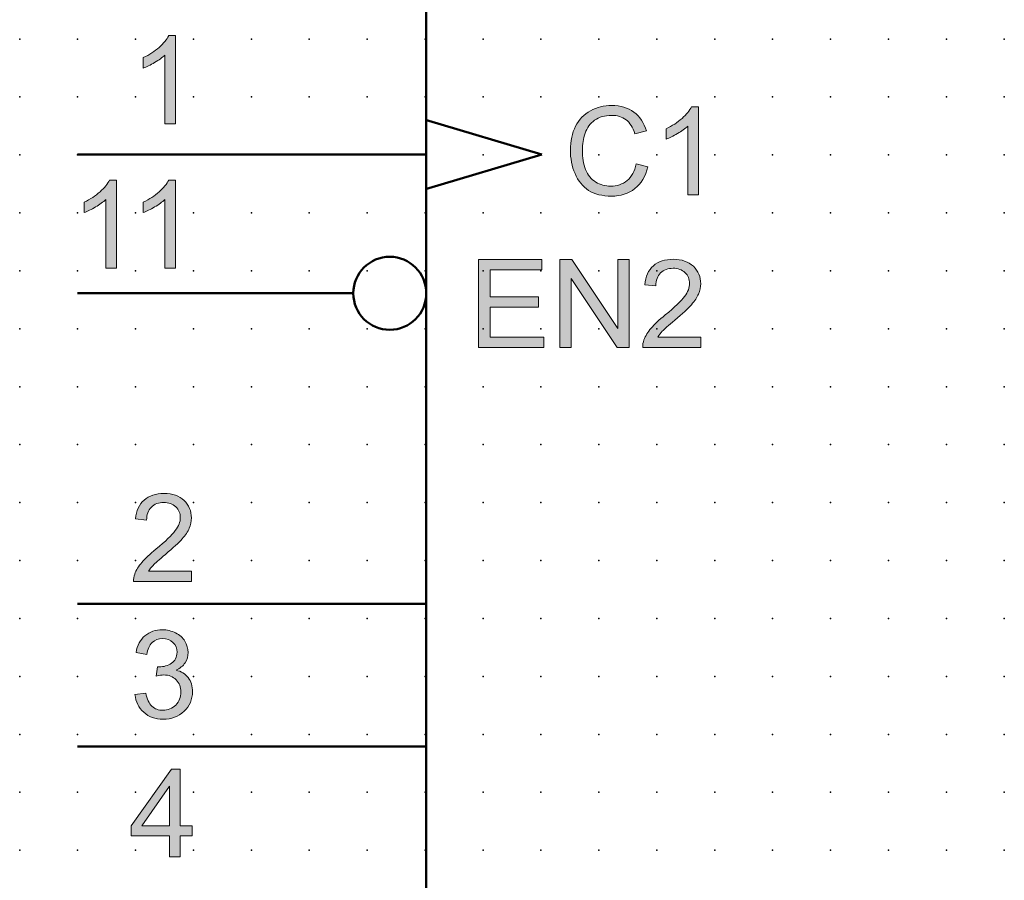
# Model space of a CAD drawing. Extents: x -14 to 80, y 1 to 111.
# Drawn here: x 0 to 42, y 42 to 79 of the extents above; entities that cross this region are included whole.
import ezdxf

# ---------------------------------------------------------------- set-up
doc = ezdxf.new("R2010")
doc.units = 0
doc.header["$PDSIZE"] = -2
doc.layers.get('0').update_dxf_attribs({"color": 9, "linetype": 'CONTINUOUS', "plot": 0})
doc.layers.add('00.9 GRID -025', color=1, linetype='CONTINUOUS', plot=False)
doc.layers.add('01.2-CONTINUOUS-025', color=2, linetype='CONTINUOUS')

# ---------------------------------------------------------------- blocks, each defined once
blk = doc.blocks.new('*U11')
blk.add_point((0, 0))
blk = doc.blocks.new('*U12')
at = {"layer": '00.9 GRID -025', "color": 0, "linetype": 'ByBlock', "lineweight": -2, "transparency": 16777216}
for p in [(-75, 42.5), (-72.5, 42.5), (-70, 42.5), (-67.5, 42.5), (-65, 42.5), (-62.5, 42.5), (-60, 42.5), (-57.5, 42.5), (-55, 42.5), (-52.5, 42.5), (-50, 42.5), (-47.5, 42.5), (-45, 42.5), (-42.5, 42.5), (-40, 42.5), (-75, 40), (-72.5, 40), (-70, 40), (-67.5, 40), (-65, 40), (-62.5, 40), (-60, 40), (-57.5, 40), (-55, 40), (-52.5, 40), (-50, 40), (-47.5, 40), (-45, 40), (-42.5, 40), (-40, 40), (-75, 37.5), (-72.5, 37.5), (-70, 37.5), (-67.5, 37.5), (-65, 37.5), (-62.5, 37.5), (-60, 37.5), (-57.5, 37.5), (-55, 37.5), (-52.5, 37.5), (-50, 37.5), (-47.5, 37.5), (-45, 37.5), (-42.5, 37.5), (-40, 37.5), (-75, 35), (-72.5, 35), (-70, 35), (-67.5, 35), (-65, 35), (-62.5, 35), (-60, 35), (-57.5, 35), (-55, 35), (-52.5, 35), (-50, 35), (-47.5, 35), (-45, 35), (-42.5, 35), (-40, 35), (-75, 32.5), (-72.5, 32.5), (-70, 32.5), (-67.5, 32.5), (-65, 32.5), (-62.5, 32.5), (-60, 32.5), (-57.5, 32.5), (-55, 32.5), (-52.5, 32.5), (-50, 32.5), (-47.5, 32.5), (-45, 32.5), (-42.5, 32.5), (-40, 32.5), (-75, 30), (-72.5, 30), (-70, 30), (-67.5, 30), (-65, 30), (-62.5, 30), (-60, 30), (-57.5, 30), (-55, 30), (-52.5, 30), (-50, 30), (-47.5, 30), (-45, 30), (-42.5, 30), (-40, 30), (-75, 27.5), (-72.5, 27.5), (-70, 27.5), (-67.5, 27.5), (-65, 27.5), (-62.5, 27.5), (-60, 27.5), (-57.5, 27.5), (-55, 27.5), (-52.5, 27.5), (-50, 27.5), (-47.5, 27.5), (-45, 27.5), (-42.5, 27.5), (-40, 27.5), (-75, 25), (-72.5, 25), (-70, 25), (-67.5, 25), (-65, 25), (-62.5, 25), (-60, 25), (-57.5, 25), (-55, 25), (-52.5, 25), (-50, 25), (-47.5, 25), (-45, 25), (-42.5, 25), (-40, 25), (-75, 22.5), (-72.5, 22.5), (-70, 22.5), (-67.5, 22.5), (-65, 22.5), (-62.5, 22.5), (-60, 22.5), (-57.5, 22.5), (-55, 22.5), (-52.5, 22.5), (-50, 22.5), (-47.5, 22.5), (-45, 22.5), (-42.5, 22.5), (-40, 22.5), (-75, 20), (-72.5, 20), (-70, 20), (-67.5, 20), (-65, 20), (-62.5, 20), (-60, 20), (-57.5, 20), (-55, 20), (-52.5, 20), (-50, 20), (-47.5, 20), (-45, 20), (-42.5, 20), (-40, 20), (-75, 17.5), (-72.5, 17.5), (-70, 17.5), (-67.5, 17.5), (-65, 17.5), (-62.5, 17.5), (-60, 17.5), (-57.5, 17.5), (-55, 17.5), (-52.5, 17.5), (-50, 17.5), (-47.5, 17.5), (-45, 17.5), (-42.5, 17.5), (-40, 17.5), (-75, 15), (-72.5, 15), (-70, 15), (-67.5, 15), (-65, 15), (-62.5, 15), (-60, 15), (-57.5, 15), (-55, 15), (-52.5, 15), (-50, 15), (-47.5, 15), (-45, 15), (-42.5, 15), (-40, 15), (-75, 12.5), (-72.5, 12.5), (-70, 12.5), (-67.5, 12.5), (-65, 12.5), (-62.5, 12.5), (-60, 12.5), (-57.5, 12.5), (-55, 12.5), (-52.5, 12.5), (-50, 12.5), (-47.5, 12.5), (-45, 12.5), (-42.5, 12.5), (-40, 12.5), (-75, 10), (-72.5, 10), (-70, 10), (-67.5, 10), (-65, 10), (-62.5, 10), (-60, 10), (-57.5, 10), (-55, 10), (-52.5, 10), (-50, 10), (-47.5, 10), (-45, 10), (-42.5, 10), (-40, 10), (-75, 7.5), (-72.5, 7.5), (-70, 7.5), (-67.5, 7.5), (-65, 7.5), (-62.5, 7.5), (-60, 7.5), (-57.5, 7.5), (-55, 7.5), (-52.5, 7.5), (-50, 7.5), (-47.5, 7.5), (-45, 7.5), (-42.5, 7.5), (-40, 7.5), (-75, 5), (-72.5, 5), (-70, 5), (-67.5, 5), (-65, 5), (-62.5, 5), (-60, 5), (-57.5, 5), (-55, 5), (-52.5, 5), (-50, 5), (-47.5, 5), (-45, 5), (-42.5, 5), (-40, 5), (-75, 2.5), (-72.5, 2.5), (-70, 2.5), (-67.5, 2.5), (-65, 2.5), (-62.5, 2.5), (-60, 2.5), (-57.5, 2.5), (-55, 2.5), (-52.5, 2.5), (-50, 2.5), (-47.5, 2.5), (-45, 2.5), (-42.5, 2.5), (-40, 2.5), (-75, 0), (-72.5, 0), (-70, 0), (-67.5, 0), (-65, 0), (-62.5, 0), (-60, 0), (-57.5, 0), (-55, 0), (-52.5, 0), (-50, 0), (-47.5, 0), (-45, 0), (-42.5, 0), (-40, 0)]:
    blk.add_blockref('*U11', p, dxfattribs=at)

msp = doc.modelspace()

# ---------------------------------------------------------------- hatches: boundary and pattern name
at = {"layer": '01.2-CONTINUOUS-025'}
h = msp.add_hatch(color=256, dxfattribs=at)
h.dxf.hatch_style = 2
edge = h.paths.add_edge_path()
edge.add_spline(control_points=[(6.712, 74.495), (6.712, 74.495), (6.249, 74.495), (6.249, 74.495), (6.249, 74.495), (6.249, 77.455), (6.249, 77.455), (6.137, 77.348), (5.99, 77.242), (5.808, 77.135), (5.626, 77.028), (5.462, 76.948), (5.317, 76.895), (5.317, 76.895), (5.317, 77.344), (5.317, 77.344), (5.578, 77.466), (5.805, 77.614), (6, 77.788), (6.195, 77.961), (6.332, 78.13), (6.414, 78.293), (6.414, 78.293), (6.712, 78.293), (6.712, 78.293), (6.712, 78.293), (6.712, 74.495), (6.712, 74.495)], knot_values=[0, 0, 0, 0, 1, 1, 1, 2, 2, 2, 3, 3, 3, 4, 4, 4, 5, 5, 5, 6, 6, 6, 7, 7, 7, 8, 8, 8, 9, 9, 9, 9], degree=3, periodic=0)
h = msp.add_hatch(color=256, dxfattribs=at)
h.dxf.hatch_style = 2
edge = h.paths.add_edge_path()
edge.add_spline(control_points=[(26.597, 72.761), (26.597, 72.761), (27.098, 72.635), (27.098, 72.635), (26.993, 72.223), (26.804, 71.909), (26.532, 71.693), (26.259, 71.477), (25.925, 71.369), (25.531, 71.369), (25.123, 71.369), (24.791, 71.452), (24.536, 71.618), (24.28, 71.784), (24.086, 72.025), (23.953, 72.34), (23.819, 72.655), (23.752, 72.993), (23.752, 73.354), (23.752, 73.748), (23.828, 74.092), (23.978, 74.386), (24.129, 74.679), (24.343, 74.902), (24.621, 75.054), (24.899, 75.207), (25.204, 75.283), (25.538, 75.283), (25.916, 75.283), (26.235, 75.186), (26.493, 74.993), (26.751, 74.801), (26.931, 74.529), (27.032, 74.18), (27.032, 74.18), (26.536, 74.064), (26.536, 74.064), (26.449, 74.339), (26.321, 74.539), (26.155, 74.665), (25.989, 74.79), (25.779, 74.853), (25.527, 74.853), (25.237, 74.853), (24.994, 74.783), (24.8, 74.644), (24.605, 74.505), (24.468, 74.318), (24.389, 74.083), (24.31, 73.848), (24.271, 73.606), (24.271, 73.357), (24.271, 73.035), (24.317, 72.755), (24.411, 72.515), (24.505, 72.275), (24.651, 72.096), (24.848, 71.977), (25.046, 71.858), (25.26, 71.799), (25.49, 71.799), (25.771, 71.799), (26.008, 71.88), (26.202, 72.042), (26.396, 72.203), (26.528, 72.443), (26.597, 72.761)], knot_values=[0, 0, 0, 0, 1, 1, 1, 2, 2, 2, 3, 3, 3, 4, 4, 4, 5, 5, 5, 6, 6, 6, 7, 7, 7, 8, 8, 8, 9, 9, 9, 10, 10, 10, 11, 11, 11, 12, 12, 12, 13, 13, 13, 14, 14, 14, 15, 15, 15, 16, 16, 16, 17, 17, 17, 18, 18, 18, 19, 19, 19, 20, 20, 20, 21, 21, 21, 22, 22, 22, 22], degree=3, periodic=0)
h = msp.add_hatch(color=256, dxfattribs=at)
h.dxf.hatch_style = 2
edge = h.paths.add_edge_path()
edge.add_spline(control_points=[(29.283, 71.43), (29.283, 71.43), (28.82, 71.43), (28.82, 71.43), (28.82, 71.43), (28.82, 74.389), (28.82, 74.389), (28.708, 74.283), (28.56, 74.176), (28.379, 74.069), (28.196, 73.963), (28.033, 73.883), (27.888, 73.829), (27.888, 73.829), (27.888, 74.278), (27.888, 74.278), (28.148, 74.4), (28.376, 74.548), (28.571, 74.722), (28.765, 74.896), (28.903, 75.064), (28.984, 75.228), (28.984, 75.228), (29.283, 75.228), (29.283, 75.228), (29.283, 75.228), (29.283, 71.43), (29.283, 71.43)], knot_values=[0, 0, 0, 0, 1, 1, 1, 2, 2, 2, 3, 3, 3, 4, 4, 4, 5, 5, 5, 6, 6, 6, 7, 7, 7, 8, 8, 8, 9, 9, 9, 9], degree=3, periodic=0)
h = msp.add_hatch(color=256, dxfattribs=at)
h.dxf.hatch_style = 2
edge = h.paths.add_edge_path()
edge.add_spline(control_points=[(4.162, 68.263), (4.162, 68.263), (3.699, 68.263), (3.699, 68.263), (3.699, 68.263), (3.699, 71.222), (3.699, 71.222), (3.587, 71.116), (3.439, 71.009), (3.258, 70.903), (3.075, 70.796), (2.912, 70.716), (2.767, 70.663), (2.767, 70.663), (2.767, 71.112), (2.767, 71.112), (3.027, 71.234), (3.255, 71.382), (3.45, 71.555), (3.644, 71.729), (3.782, 71.898), (3.863, 72.061), (3.863, 72.061), (4.162, 72.061), (4.162, 72.061), (4.162, 72.061), (4.162, 68.263), (4.162, 68.263)], knot_values=[0, 0, 0, 0, 1, 1, 1, 2, 2, 2, 3, 3, 3, 4, 4, 4, 5, 5, 5, 6, 6, 6, 7, 7, 7, 8, 8, 8, 9, 9, 9, 9], degree=3, periodic=0)
h = msp.add_hatch(color=256, dxfattribs=at)
h.dxf.hatch_style = 2
edge = h.paths.add_edge_path()
edge.add_spline(control_points=[(6.712, 68.263), (6.712, 68.263), (6.249, 68.263), (6.249, 68.263), (6.249, 68.263), (6.249, 71.222), (6.249, 71.222), (6.137, 71.116), (5.99, 71.009), (5.808, 70.903), (5.626, 70.796), (5.462, 70.716), (5.317, 70.663), (5.317, 70.663), (5.317, 71.112), (5.317, 71.112), (5.578, 71.234), (5.805, 71.382), (6, 71.555), (6.195, 71.729), (6.332, 71.898), (6.414, 72.061), (6.414, 72.061), (6.712, 72.061), (6.712, 72.061), (6.712, 72.061), (6.712, 68.263), (6.712, 68.263)], knot_values=[0, 0, 0, 0, 1, 1, 1, 2, 2, 2, 3, 3, 3, 4, 4, 4, 5, 5, 5, 6, 6, 6, 7, 7, 7, 8, 8, 8, 9, 9, 9, 9], degree=3, periodic=0)
h = msp.add_hatch(color=256, dxfattribs=at)
h.dxf.hatch_style = 2
h.paths.add_polyline_path([(19.789, 64.845), (19.789, 68.632), (22.523, 68.632), (22.523, 68.185), (20.291, 68.185), (20.291, 67.028), (22.38, 67.028), (22.38, 66.581), (20.291, 66.581), (20.291, 65.291), (22.612, 65.291), (22.612, 64.845)])
h = msp.add_hatch(color=256, dxfattribs=at)
h.dxf.hatch_style = 2
h.paths.add_polyline_path([(23.302, 64.845), (23.302, 68.632), (23.815, 68.632), (25.805, 65.659), (25.805, 68.632), (26.284, 68.632), (26.284, 64.845), (25.771, 64.845), (23.782, 67.818), (23.782, 64.845)])
h = msp.add_hatch(color=256, dxfattribs=at)
h.dxf.hatch_style = 2
edge = h.paths.add_edge_path()
edge.add_spline(control_points=[(29.383, 65.291), (29.383, 65.291), (29.383, 64.845), (29.383, 64.845), (29.383, 64.845), (26.875, 64.845), (26.875, 64.845), (26.872, 64.957), (26.89, 65.065), (26.93, 65.168), (26.994, 65.339), (27.097, 65.507), (27.239, 65.672), (27.38, 65.837), (27.583, 66.028), (27.848, 66.243), (28.258, 66.58), (28.536, 66.847), (28.681, 67.043), (28.826, 67.24), (28.898, 67.426), (28.898, 67.603), (28.898, 67.786), (28.832, 67.941), (28.701, 68.067), (28.569, 68.194), (28.397, 68.257), (28.185, 68.257), (27.961, 68.257), (27.782, 68.19), (27.647, 68.055), (27.513, 67.921), (27.445, 67.734), (27.443, 67.496), (27.443, 67.496), (26.964, 67.546), (26.964, 67.546), (26.996, 67.903), (27.12, 68.175), (27.334, 68.362), (27.548, 68.549), (27.835, 68.643), (28.195, 68.643), (28.559, 68.643), (28.847, 68.542), (29.06, 68.341), (29.272, 68.139), (29.378, 67.89), (29.378, 67.592), (29.378, 67.441), (29.347, 67.292), (29.285, 67.146), (29.223, 67), (29.12, 66.846), (28.976, 66.684), (28.832, 66.522), (28.593, 66.3), (28.259, 66.019), (27.979, 65.785), (27.8, 65.626), (27.721, 65.543), (27.642, 65.459), (27.576, 65.376), (27.525, 65.291), (27.525, 65.291), (29.383, 65.291), (29.383, 65.291)], knot_values=[0, 0, 0, 0, 1, 1, 1, 2, 2, 2, 3, 3, 3, 4, 4, 4, 5, 5, 5, 6, 6, 6, 7, 7, 7, 8, 8, 8, 9, 9, 9, 10, 10, 10, 11, 11, 11, 12, 12, 12, 13, 13, 13, 14, 14, 14, 15, 15, 15, 16, 16, 16, 17, 17, 17, 18, 18, 18, 19, 19, 19, 20, 20, 20, 21, 21, 21, 22, 22, 22, 22], degree=3, periodic=0)
h = msp.add_hatch(color=256, dxfattribs=at)
h.dxf.hatch_style = 2
edge = h.paths.add_edge_path()
edge.add_spline(control_points=[(7.401, 55.187), (7.401, 55.187), (7.401, 54.74), (7.401, 54.74), (7.401, 54.74), (4.893, 54.74), (4.893, 54.74), (4.889, 54.852), (4.907, 54.96), (4.947, 55.064), (5.011, 55.234), (5.114, 55.402), (5.256, 55.567), (5.397, 55.733), (5.6, 55.923), (5.865, 56.138), (6.275, 56.475), (6.553, 56.742), (6.698, 56.939), (6.843, 57.135), (6.916, 57.321), (6.916, 57.498), (6.916, 57.681), (6.85, 57.837), (6.718, 57.963), (6.586, 58.089), (6.414, 58.152), (6.202, 58.152), (5.978, 58.152), (5.799, 58.085), (5.665, 57.95), (5.53, 57.816), (5.462, 57.629), (5.46, 57.391), (5.46, 57.391), (4.981, 57.441), (4.981, 57.441), (5.014, 57.798), (5.137, 58.07), (5.351, 58.257), (5.565, 58.444), (5.852, 58.538), (6.212, 58.538), (6.577, 58.538), (6.865, 58.437), (7.077, 58.236), (7.289, 58.035), (7.395, 57.785), (7.395, 57.488), (7.395, 57.336), (7.364, 57.187), (7.302, 57.041), (7.24, 56.895), (7.137, 56.741), (6.993, 56.579), (6.849, 56.417), (6.61, 56.196), (6.276, 55.914), (5.997, 55.68), (5.817, 55.521), (5.738, 55.438), (5.659, 55.355), (5.593, 55.271), (5.542, 55.187), (5.542, 55.187), (7.401, 55.187), (7.401, 55.187)], knot_values=[0, 0, 0, 0, 1, 1, 1, 2, 2, 2, 3, 3, 3, 4, 4, 4, 5, 5, 5, 6, 6, 6, 7, 7, 7, 8, 8, 8, 9, 9, 9, 10, 10, 10, 11, 11, 11, 12, 12, 12, 13, 13, 13, 14, 14, 14, 15, 15, 15, 16, 16, 16, 17, 17, 17, 18, 18, 18, 19, 19, 19, 20, 20, 20, 21, 21, 21, 22, 22, 22, 22], degree=3, periodic=0)
h = msp.add_hatch(color=256, dxfattribs=at)
h.dxf.hatch_style = 2
edge = h.paths.add_edge_path()
edge.add_spline(control_points=[(4.959, 49.869), (4.959, 49.869), (5.422, 49.93), (5.422, 49.93), (5.476, 49.666), (5.566, 49.477), (5.693, 49.36), (5.821, 49.244), (5.977, 49.186), (6.163, 49.186), (6.384, 49.186), (6.569, 49.261), (6.719, 49.413), (6.869, 49.564), (6.943, 49.751), (6.943, 49.974), (6.943, 50.188), (6.874, 50.363), (6.734, 50.502), (6.595, 50.64), (6.417, 50.709), (6.202, 50.709), (6.114, 50.709), (6.005, 50.692), (5.874, 50.658), (5.874, 50.658), (5.926, 51.066), (5.926, 51.066), (5.957, 51.062), (5.982, 51.06), (6.001, 51.06), (6.199, 51.06), (6.377, 51.112), (6.535, 51.215), (6.693, 51.317), (6.773, 51.476), (6.773, 51.69), (6.773, 51.859), (6.715, 52), (6.599, 52.111), (6.484, 52.222), (6.334, 52.278), (6.152, 52.278), (5.971, 52.278), (5.82, 52.221), (5.699, 52.107), (5.578, 51.993), (5.501, 51.822), (5.466, 51.595), (5.466, 51.595), (5.003, 51.677), (5.003, 51.677), (5.06, 51.989), (5.189, 52.23), (5.391, 52.402), (5.593, 52.573), (5.843, 52.659), (6.143, 52.659), (6.35, 52.659), (6.54, 52.614), (6.714, 52.526), (6.889, 52.438), (7.022, 52.317), (7.114, 52.165), (7.206, 52.013), (7.252, 51.851), (7.252, 51.679), (7.252, 51.516), (7.208, 51.368), (7.12, 51.235), (7.033, 51.101), (6.902, 50.995), (6.73, 50.916), (6.954, 50.864), (7.128, 50.757), (7.253, 50.595), (7.377, 50.432), (7.44, 50.229), (7.44, 49.984), (7.44, 49.654), (7.319, 49.374), (7.078, 49.145), (6.837, 48.915), (6.532, 48.8), (6.163, 48.8), (5.831, 48.8), (5.555, 48.899), (5.335, 49.098), (5.116, 49.296), (4.99, 49.553), (4.959, 49.869)], knot_values=[0, 0, 0, 0, 1, 1, 1, 2, 2, 2, 3, 3, 3, 4, 4, 4, 5, 5, 5, 6, 6, 6, 7, 7, 7, 8, 8, 8, 9, 9, 9, 10, 10, 10, 11, 11, 11, 12, 12, 12, 13, 13, 13, 14, 14, 14, 15, 15, 15, 16, 16, 16, 17, 17, 17, 18, 18, 18, 19, 19, 19, 20, 20, 20, 21, 21, 21, 22, 22, 22, 23, 23, 23, 24, 24, 24, 25, 25, 25, 26, 26, 26, 27, 27, 27, 28, 28, 28, 29, 29, 29, 30, 30, 30, 30], degree=3, periodic=0)
h = msp.add_hatch(color=256, dxfattribs=at)
h.dxf.hatch_style = 2
h.paths.add_polyline_path([(5.257, 44.197), (6.453, 45.905), (6.453, 44.197)])
h.paths.add_polyline_path([(6.916, 42.863), (6.916, 43.773), (7.429, 43.773), (7.429, 44.197), (6.916, 44.197), (6.916, 46.65), (6.536, 46.65), (4.799, 44.197), (4.799, 43.773), (6.453, 43.773), (6.453, 42.863)])

# ---------------------------------------------------------------- linework, layer by layer
at = {"layer": '01.2-CONTINUOUS-025', "lineweight": 50}
for p, q in [((17.532, 5.647), (17.532, 108.173)), ((22.521, 73.166), (17.494, 74.666)), ((17.51, 73.166), (2.482, 73.166)), ((17.494, 71.667), (22.521, 73.166)), ((14.382, 67.177), (2.482, 67.177))]:
    msp.add_line(p, q, dxfattribs=at)
at = {"layer": '01.2-CONTINUOUS-025', "lineweight": 0}
for p, q in [((19.789, 64.845), (19.789, 68.632)), ((19.789, 68.632), (22.523, 68.632)), ((22.523, 68.632), (22.523, 68.185)), ((23.302, 64.845), (23.302, 68.632)), ((23.302, 68.632), (23.815, 68.632)), ((23.815, 68.632), (25.805, 65.659)), ((25.805, 65.659), (25.805, 68.632)), ((25.805, 68.632), (26.284, 68.632)), ((26.284, 68.632), (26.284, 64.845)), ((22.523, 68.185), (20.291, 68.185)), ((20.291, 68.185), (20.291, 67.028)), ((25.771, 64.845), (23.782, 67.818)), ((23.782, 67.818), (23.782, 64.845)), ((20.291, 67.028), (22.38, 67.028)), ((22.38, 67.028), (22.38, 66.581)), ((22.38, 66.581), (20.291, 66.581)), ((20.291, 66.581), (20.291, 65.291)), ((20.291, 65.291), (22.612, 65.291)), ((22.612, 65.291), (22.612, 64.845)), ((22.612, 64.845), (19.789, 64.845)), ((23.782, 64.845), (23.302, 64.845)), ((26.284, 64.845), (25.771, 64.845)), ((6.536, 46.65), (4.799, 44.197)), ((6.916, 46.65), (6.536, 46.65)), ((6.916, 44.197), (6.916, 46.65)), ((5.257, 44.197), (6.453, 45.905)), ((6.453, 45.905), (6.453, 44.197)), ((4.799, 44.197), (4.799, 43.773)), ((6.453, 44.197), (5.257, 44.197)), ((7.429, 44.197), (6.916, 44.197)), ((7.429, 43.773), (7.429, 44.197)), ((4.799, 43.773), (6.453, 43.773)), ((6.453, 43.773), (6.453, 42.863)), ((6.916, 42.863), (6.916, 43.773)), ((6.916, 43.773), (7.429, 43.773)), ((6.453, 42.863), (6.916, 42.863))]:
    msp.add_line(p, q, dxfattribs=at)
at = {"layer": '01.2-CONTINUOUS-025', "lineweight": 50}
for points in [[(17.51, 53.772), (2.482, 53.772)], [(17.51, 47.624), (2.482, 47.624)]]:
    msp.add_lwpolyline(points, dxfattribs=at)
at = {"layer": '01.2-CONTINUOUS-025', "lineweight": 0}
for points in [[(6, 77.788), (6.195, 77.961), (6.332, 78.13), (6.414, 78.293)], [(6.414, 78.293), (6.414, 78.293), (6.712, 78.293), (6.712, 78.293)], [(6.712, 78.293), (6.712, 78.293), (6.712, 74.495), (6.712, 74.495)], [(5.317, 77.344), (5.578, 77.466), (5.805, 77.614), (6, 77.788)], [(6.249, 77.455), (6.137, 77.348), (5.99, 77.242), (5.808, 77.135)], [(6.249, 74.495), (6.249, 74.495), (6.249, 77.455), (6.249, 77.455)], [(5.317, 76.895), (5.317, 76.895), (5.317, 77.344), (5.317, 77.344)], [(5.808, 77.135), (5.626, 77.028), (5.462, 76.948), (5.317, 76.895)], [(28.571, 74.722), (28.765, 74.896), (28.903, 75.064), (28.984, 75.228)], [(28.984, 75.228), (28.984, 75.228), (29.283, 75.228), (29.283, 75.228)], [(29.283, 75.228), (29.283, 75.228), (29.283, 71.43), (29.283, 71.43)], [(23.978, 74.386), (24.129, 74.679), (24.343, 74.902), (24.621, 75.054)], [(26.493, 74.993), (26.751, 74.801), (26.931, 74.529), (27.032, 74.18)], [(6.712, 74.495), (6.712, 74.495), (6.249, 74.495), (6.249, 74.495)], [(24.8, 74.644), (24.605, 74.505), (24.468, 74.318), (24.389, 74.083)], [(26.536, 74.064), (26.449, 74.339), (26.321, 74.539), (26.155, 74.665)], [(27.888, 74.278), (28.148, 74.4), (28.376, 74.548), (28.571, 74.722)], [(28.82, 74.389), (28.708, 74.283), (28.56, 74.176), (28.379, 74.069)], [(28.82, 71.43), (28.82, 71.43), (28.82, 74.389), (28.82, 74.389)], [(27.032, 74.18), (27.032, 74.18), (26.536, 74.064), (26.536, 74.064)], [(27.888, 73.829), (27.888, 73.829), (27.888, 74.278), (27.888, 74.278)], [(28.379, 74.069), (28.196, 73.963), (28.033, 73.883), (27.888, 73.829)], [(26.202, 72.042), (26.396, 72.203), (26.528, 72.443), (26.597, 72.761)], [(26.597, 72.761), (26.597, 72.761), (27.098, 72.635), (27.098, 72.635)], [(24.411, 72.515), (24.505, 72.275), (24.651, 72.096), (24.848, 71.977)], [(27.098, 72.635), (26.993, 72.223), (26.804, 71.909), (26.532, 71.693)], [(3.45, 71.555), (3.644, 71.729), (3.782, 71.898), (3.863, 72.061)], [(3.863, 72.061), (3.863, 72.061), (4.162, 72.061), (4.162, 72.061)], [(4.162, 72.061), (4.162, 72.061), (4.162, 68.263), (4.162, 68.263)], [(6, 71.555), (6.195, 71.729), (6.332, 71.898), (6.414, 72.061)], [(6.414, 72.061), (6.414, 72.061), (6.712, 72.061), (6.712, 72.061)], [(6.712, 72.061), (6.712, 72.061), (6.712, 68.263), (6.712, 68.263)], [(2.767, 71.112), (3.027, 71.234), (3.255, 71.382), (3.45, 71.555)], [(5.317, 71.112), (5.578, 71.234), (5.805, 71.382), (6, 71.555)], [(29.283, 71.43), (29.283, 71.43), (28.82, 71.43), (28.82, 71.43)], [(2.767, 70.663), (2.767, 70.663), (2.767, 71.112), (2.767, 71.112)], [(3.699, 71.222), (3.587, 71.116), (3.439, 71.009), (3.258, 70.903)], [(3.699, 68.263), (3.699, 68.263), (3.699, 71.222), (3.699, 71.222)], [(5.317, 70.663), (5.317, 70.663), (5.317, 71.112), (5.317, 71.112)], [(6.249, 71.222), (6.137, 71.116), (5.99, 71.009), (5.808, 70.903)], [(6.249, 68.263), (6.249, 68.263), (6.249, 71.222), (6.249, 71.222)], [(3.258, 70.903), (3.075, 70.796), (2.912, 70.716), (2.767, 70.663)], [(5.808, 70.903), (5.626, 70.796), (5.462, 70.716), (5.317, 70.663)], [(4.162, 68.263), (4.162, 68.263), (3.699, 68.263), (3.699, 68.263)], [(6.712, 68.263), (6.712, 68.263), (6.249, 68.263), (6.249, 68.263)], [(26.964, 67.546), (26.996, 67.903), (27.12, 68.175), (27.334, 68.362)], [(27.647, 68.055), (27.513, 67.921), (27.445, 67.734), (27.443, 67.496)], [(27.443, 67.496), (27.443, 67.496), (26.964, 67.546), (26.964, 67.546)], [(27.848, 66.243), (28.258, 66.58), (28.536, 66.847), (28.681, 67.043)], [(29.285, 67.146), (29.223, 67), (29.12, 66.846), (28.976, 66.684)], [(28.976, 66.684), (28.832, 66.522), (28.593, 66.3), (28.259, 66.019)], [(27.239, 65.672), (27.38, 65.837), (27.583, 66.028), (27.848, 66.243)], [(28.259, 66.019), (27.979, 65.785), (27.8, 65.626), (27.721, 65.543)], [(26.93, 65.168), (26.994, 65.339), (27.097, 65.507), (27.239, 65.672)], [(27.721, 65.543), (27.642, 65.459), (27.576, 65.376), (27.525, 65.291)], [(26.875, 64.845), (26.872, 64.957), (26.89, 65.065), (26.93, 65.168)], [(27.525, 65.291), (27.525, 65.291), (29.383, 65.291), (29.383, 65.291)], [(29.383, 65.291), (29.383, 65.291), (29.383, 64.845), (29.383, 64.845)], [(29.383, 64.845), (29.383, 64.845), (26.875, 64.845), (26.875, 64.845)], [(4.981, 57.441), (5.014, 57.798), (5.137, 58.07), (5.351, 58.257)], [(5.665, 57.95), (5.53, 57.816), (5.462, 57.629), (5.46, 57.391)], [(5.46, 57.391), (5.46, 57.391), (4.981, 57.441), (4.981, 57.441)], [(5.865, 56.138), (6.275, 56.475), (6.553, 56.742), (6.698, 56.939)], [(5.256, 55.567), (5.397, 55.733), (5.6, 55.923), (5.865, 56.138)], [(6.276, 55.914), (5.997, 55.68), (5.817, 55.521), (5.738, 55.438)], [(4.947, 55.064), (5.011, 55.234), (5.114, 55.402), (5.256, 55.567)], [(5.738, 55.438), (5.659, 55.355), (5.593, 55.271), (5.542, 55.187)], [(4.893, 54.74), (4.889, 54.852), (4.907, 54.96), (4.947, 55.064)], [(5.542, 55.187), (5.542, 55.187), (7.401, 55.187), (7.401, 55.187)], [(7.401, 55.187), (7.401, 55.187), (7.401, 54.74), (7.401, 54.74)], [(7.401, 54.74), (7.401, 54.74), (4.893, 54.74), (4.893, 54.74)], [(6.714, 52.526), (6.889, 52.438), (7.022, 52.317), (7.114, 52.165)], [(5.699, 52.107), (5.578, 51.993), (5.501, 51.822), (5.466, 51.595)], [(5.466, 51.595), (5.466, 51.595), (5.003, 51.677), (5.003, 51.677)], [(5.874, 50.658), (5.874, 50.658), (5.926, 51.066), (5.926, 51.066)], [(6.73, 50.916), (6.954, 50.864), (7.128, 50.757), (7.253, 50.595)], [(4.959, 49.869), (4.959, 49.869), (5.422, 49.93), (5.422, 49.93)], [(5.335, 49.098), (5.116, 49.296), (4.99, 49.553), (4.959, 49.869)], [(5.422, 49.93), (5.476, 49.666), (5.566, 49.477), (5.693, 49.36)]]:
    msp.add_open_spline(points, degree=3, dxfattribs=at)
for points, knots in [([(24.621, 75.054), (24.899, 75.207), (25.204, 75.283), (25.538, 75.283), (25.916, 75.283), (26.235, 75.186), (26.493, 74.993)], [8, 8, 8, 8, 9, 9, 9, 10, 10, 10, 10]), ([(26.155, 74.665), (25.989, 74.79), (25.779, 74.853), (25.527, 74.853), (25.237, 74.853), (24.994, 74.783), (24.8, 74.644)], [13, 13, 13, 13, 14, 14, 14, 15, 15, 15, 15]), ([(23.953, 72.34), (23.819, 72.655), (23.752, 72.993), (23.752, 73.354), (23.752, 73.748), (23.828, 74.092), (23.978, 74.386)], [5, 5, 5, 5, 6, 6, 6, 7, 7, 7, 7]), ([(24.389, 74.083), (24.31, 73.848), (24.271, 73.606), (24.271, 73.357), (24.271, 73.035), (24.317, 72.755), (24.411, 72.515)], [16, 16, 16, 16, 17, 17, 17, 18, 18, 18, 18]), ([(26.532, 71.693), (26.259, 71.477), (25.925, 71.369), (25.531, 71.369), (25.123, 71.369), (24.791, 71.452), (24.536, 71.618), (24.28, 71.784), (24.086, 72.025), (23.953, 72.34)], [2, 2, 2, 2, 3, 3, 3, 4, 4, 4, 5, 5, 5, 5]), ([(24.848, 71.977), (25.046, 71.858), (25.26, 71.799), (25.49, 71.799), (25.771, 71.799), (26.008, 71.88), (26.202, 72.042)], [19, 19, 19, 19, 20, 20, 20, 21, 21, 21, 21]), ([(27.334, 68.362), (27.548, 68.549), (27.835, 68.643), (28.195, 68.643), (28.559, 68.643), (28.847, 68.542), (29.06, 68.341)], [13, 13, 13, 13, 14, 14, 14, 15, 15, 15, 15]), ([(28.701, 68.067), (28.569, 68.194), (28.397, 68.257), (28.185, 68.257), (27.961, 68.257), (27.782, 68.19), (27.647, 68.055)], [8, 8, 8, 8, 9, 9, 9, 10, 10, 10, 10]), ([(28.681, 67.043), (28.826, 67.24), (28.898, 67.426), (28.898, 67.603), (28.898, 67.786), (28.832, 67.941), (28.701, 68.067)], [6, 6, 6, 6, 7, 7, 7, 8, 8, 8, 8]), ([(29.06, 68.341), (29.272, 68.139), (29.378, 67.89), (29.378, 67.592), (29.378, 67.441), (29.347, 67.292), (29.285, 67.146)], [15, 15, 15, 15, 16, 16, 16, 17, 17, 17, 17]), ([(5.351, 58.257), (5.565, 58.444), (5.852, 58.538), (6.212, 58.538), (6.577, 58.538), (6.865, 58.437), (7.077, 58.236)], [13, 13, 13, 13, 14, 14, 14, 15, 15, 15, 15]), ([(7.077, 58.236), (7.289, 58.035), (7.395, 57.785), (7.395, 57.488), (7.395, 57.336), (7.364, 57.187), (7.302, 57.041)], [15, 15, 15, 15, 16, 16, 16, 17, 17, 17, 17]), ([(6.718, 57.963), (6.586, 58.089), (6.414, 58.152), (6.202, 58.152), (5.978, 58.152), (5.799, 58.085), (5.665, 57.95)], [8, 8, 8, 8, 9, 9, 9, 10, 10, 10, 10]), ([(6.698, 56.939), (6.843, 57.135), (6.916, 57.321), (6.916, 57.498), (6.916, 57.681), (6.85, 57.837), (6.718, 57.963)], [6, 6, 6, 6, 7, 7, 7, 8, 8, 8, 8]), ([(7.302, 57.041), (7.24, 56.895), (7.137, 56.741), (6.993, 56.579), (6.849, 56.417), (6.61, 56.196), (6.276, 55.914)], [17, 17, 17, 17, 18, 18, 18, 19, 19, 19, 19]), ([(5.003, 51.677), (5.06, 51.989), (5.189, 52.23), (5.391, 52.402), (5.593, 52.573), (5.843, 52.659), (6.143, 52.659), (6.35, 52.659), (6.54, 52.614), (6.714, 52.526)], [17, 17, 17, 17, 18, 18, 18, 19, 19, 19, 20, 20, 20, 20]), ([(6.599, 52.111), (6.484, 52.222), (6.334, 52.278), (6.152, 52.278), (5.971, 52.278), (5.82, 52.221), (5.699, 52.107)], [13, 13, 13, 13, 14, 14, 14, 15, 15, 15, 15]), ([(6.535, 51.215), (6.693, 51.317), (6.773, 51.476), (6.773, 51.69), (6.773, 51.859), (6.715, 52), (6.599, 52.111)], [11, 11, 11, 11, 12, 12, 12, 13, 13, 13, 13]), ([(7.114, 52.165), (7.206, 52.013), (7.252, 51.851), (7.252, 51.679), (7.252, 51.516), (7.208, 51.368), (7.12, 51.235), (7.033, 51.101), (6.902, 50.995), (6.73, 50.916)], [21, 21, 21, 21, 22, 22, 22, 23, 23, 23, 24, 24, 24, 24]), ([(5.926, 51.066), (5.957, 51.062), (5.982, 51.06), (6.001, 51.06), (6.199, 51.06), (6.377, 51.112), (6.535, 51.215)], [9, 9, 9, 9, 10, 10, 10, 11, 11, 11, 11]), ([(6.734, 50.502), (6.595, 50.64), (6.417, 50.709), (6.202, 50.709), (6.114, 50.709), (6.005, 50.692), (5.874, 50.658)], [6, 6, 6, 6, 7, 7, 7, 8, 8, 8, 8]), ([(7.253, 50.595), (7.377, 50.432), (7.44, 50.229), (7.44, 49.984), (7.44, 49.654), (7.319, 49.374), (7.078, 49.145)], [25, 25, 25, 25, 26, 26, 26, 27, 27, 27, 27]), ([(6.719, 49.413), (6.869, 49.564), (6.943, 49.751), (6.943, 49.974), (6.943, 50.188), (6.874, 50.363), (6.734, 50.502)], [4, 4, 4, 4, 5, 5, 5, 6, 6, 6, 6]), ([(5.693, 49.36), (5.821, 49.244), (5.977, 49.186), (6.163, 49.186), (6.384, 49.186), (6.569, 49.261), (6.719, 49.413)], [2, 2, 2, 2, 3, 3, 3, 4, 4, 4, 4]), ([(7.078, 49.145), (6.837, 48.915), (6.532, 48.8), (6.163, 48.8), (5.831, 48.8), (5.555, 48.899), (5.335, 49.098)], [27, 27, 27, 27, 28, 28, 28, 29, 29, 29, 29])]:
    msp.add_open_spline(points, degree=3, knots=knots, dxfattribs=at)
at = {"layer": '01.2-CONTINUOUS-025', "lineweight": 50}
msp.add_open_spline([(17.532, 67.177), (17.532, 66.308), (16.826, 65.602), (15.957, 65.602), (15.087, 65.602), (14.382, 66.308), (14.382, 67.177), (14.382, 68.047), (15.087, 68.752), (15.957, 68.752), (16.826, 68.752), (17.532, 68.047), (17.532, 67.177)], degree=3, knots=[0, 0, 0, 0, 1, 1, 1, 2, 2, 2, 3, 3, 3, 4, 4, 4, 4], dxfattribs=at)

# ---------------------------------------------------------------- block references
at = {"layer": '00.9 GRID -025', "rotation": 270}
msp.add_blockref('*U12', (-0.018, 3.147), dxfattribs=at)

doc.saveas('drawing.dxf')
